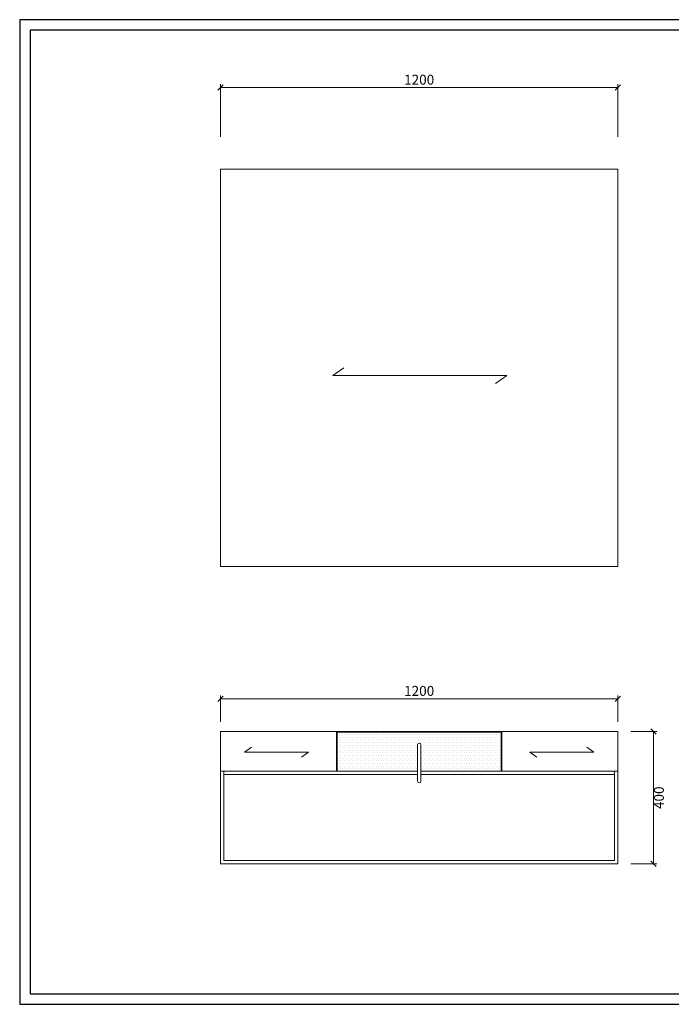
# Model space of a CAD drawing. Units: millimetres. Extents: x 54245 to 58220, y -33625 to -17868.
# Drawn here: x 54245 to 56214, y -20841 to -17868 of the extents above; entities that cross this region are included whole.
import ezdxf

# ---------------------------------------------------------------- set-up
doc = ezdxf.new("R2010")
doc.units = ezdxf.units.MM
doc.header["$LTSCALE"] = 0.25
doc.layers.get('0').update_dxf_attribs({"lineweight": 30})
doc.layers.add('打印框', color=1, linetype='Continuous')
doc.layers.add('轮廓线', color=7, linetype='Continuous', lineweight=30)
doc.styles.get("Standard").update_dxf_attribs({"font": 'txt.shx', "bigfont": '@extfont2.shx'})
doc.dimstyles.new('ISO-30', dxfattribs={"dimtxt": 30, "dimasz": 16, "dimexe": 10, "dimexo": 5, "dimgap": 5, "dimtad": 2, "dimdec": 1, "dimdsep": 46, "dimtxsty": 'Standard', "dimblk": 'OBLIQUE', "dimcen": 12, "dimclrd": 6, "dimclre": 6, "dimclrt": 4, "dimadec": 1, "dimazin": 0, "dimtfac": 1, "dimtdec": 1, "dimtofl": 0, "dimtmove": 0, "dimatfit": 2, "dimfxl": 1, "dimlwd": 13, "dimlwe": 13, "dimarcsym": 0})

# ---------------------------------------------------------------- blocks, each defined once
blk = doc.blocks.new('_Oblique')
at = {"color": 0, "linetype": 'ByBlock', "lineweight": -2}
blk.add_line((-0.5, -0.5), (0.5, 0.5), dxfattribs=at)
blk = doc.blocks.new('*D16')
at = {"layer": 'Defpoints', "color": 0, "linetype": 'ByBlock'}
for p in [(56052.3, -19918.6), (54852.3, -19993.5), (56052.3, -19993.5)]:
    blk.add_point(p, dxfattribs=at)
at = {"layer": '轮廓线', "color": 6, "linetype": 'ByBlock', "lineweight": 13}
for p, q in [((54852.3, -19988.5), (54852.3, -19908.6)), ((54852.3, -19918.6), (56052.3, -19918.6)), ((56052.3, -19988.5), (56052.3, -19908.6))]:
    blk.add_line(p, q, dxfattribs=at)
at = {"layer": '轮廓线', "color": 6, "linetype": 'ByBlock', "lineweight": 13, "xscale": 16, "yscale": 16, "zscale": 16, "rotation": 180}
blk.add_blockref('_Oblique', (54852.3, -19918.6), dxfattribs=at)
at = {"layer": '轮廓线', "color": 6, "linetype": 'ByBlock', "lineweight": 13, "xscale": 16, "yscale": 16, "zscale": 16}
blk.add_blockref('_Oblique', (56052.3, -19918.6), dxfattribs=at)
at = {"layer": '轮廓线', "color": 4, "linetype": 'ByBlock', "lineweight": 13, "insert": (55452.3, -19898.6), "char_height": 30, "attachment_point": 5}
blk.add_mtext('1200', dxfattribs=at)
blk = doc.blocks.new('*D17')
at = {"layer": 'Defpoints', "color": 0, "linetype": 'ByBlock'}
for p in [(56087.1, -20017.4), (56087.1, -20417.4), (56160.4, -20417.4)]:
    blk.add_point(p, dxfattribs=at)
at = {"layer": '轮廓线', "color": 6, "linetype": 'ByBlock', "lineweight": 13}
for p, q in [((56092.1, -20017.4), (56170.4, -20017.4)), ((56160.4, -20017.4), (56160.4, -20417.4)), ((56092.1, -20417.4), (56170.4, -20417.4))]:
    blk.add_line(p, q, dxfattribs=at)
at = {"layer": '轮廓线', "color": 6, "linetype": 'ByBlock', "lineweight": 13, "xscale": 16, "yscale": 16, "zscale": 16}
for p, rotation in [((56160.4, -20017.4), 90), ((56160.4, -20417.4), 270)]:
    blk.add_blockref('_Oblique', p, dxfattribs=dict(at, rotation=rotation))
at = {"layer": '轮廓线', "color": 4, "linetype": 'ByBlock', "lineweight": 13, "insert": (56180.4, -20217.4), "char_height": 30, "attachment_point": 5, "rotation": 90}
blk.add_mtext('400', dxfattribs=at)
blk = doc.blocks.new('*D20')
at = {"layer": 'Defpoints', "color": 0, "linetype": 'ByBlock'}
for p in [(56052.3, -18072.6), (54852.3, -18226.4), (56052.3, -18226.4)]:
    blk.add_point(p, dxfattribs=at)
at = {"layer": '轮廓线', "color": 6, "linetype": 'ByBlock', "lineweight": 13}
for p, q in [((54852.3, -18221.4), (54852.3, -18062.6)), ((54852.3, -18072.6), (56052.3, -18072.6)), ((56052.3, -18221.4), (56052.3, -18062.6))]:
    blk.add_line(p, q, dxfattribs=at)
at = {"layer": '轮廓线', "color": 6, "linetype": 'ByBlock', "lineweight": 13, "xscale": 16, "yscale": 16, "zscale": 16, "rotation": 180}
blk.add_blockref('_Oblique', (54852.3, -18072.6), dxfattribs=at)
at = {"layer": '轮廓线', "color": 6, "linetype": 'ByBlock', "lineweight": 13, "xscale": 16, "yscale": 16, "zscale": 16}
blk.add_blockref('_Oblique', (56052.3, -18072.6), dxfattribs=at)
at = {"layer": '轮廓线', "color": 4, "linetype": 'ByBlock', "lineweight": 13, "insert": (55452.3, -18052.6), "char_height": 30, "attachment_point": 5}
blk.add_mtext('1200', dxfattribs=at)
blk = doc.blocks.new('A3')
for p, q in [((30, 1395), (30, -1395)), ((3750, 1395), (30, 1395)), ((30, -1395), (3750, -1395))]:
    blk.add_line(p, q)
at = {"layer": '打印框'}
for p, q in [((3780, 1425), (0, 1425)), ((0, 1425), (0, -1425)), ((0, -1425), (3780, -1425))]:
    blk.add_line(p, q, dxfattribs=at)

msp = doc.modelspace()

# ---------------------------------------------------------------- hatches: boundary and pattern name
at = {"layer": '轮廓线', "linetype": 'ByBlock', "lineweight": 13}
h = msp.add_hatch(dxfattribs=at)
h.set_pattern_fill('DOTS', color=0, scale=5, style=0)
h.set_pattern_definition([(0, (45534.974, -22106.082), (3.96875, 7.9375), [0, -7.9375])])
h.paths.add_polyline_path([(55700.3, -20137.41), (55700.3, -20019.41), (55204.3, -20019.41), (55204.3, -20137.41), (55447.3, -20137.41), (55447.3, -20057.41, -0.4142136), (55452.3, -20052.41, -0.4142136), (55457.3, -20057.41), (55457.3, -20137.41)])
h.paths.add_polyline_path([(55483.13, -20136.16), (55483.13, -20088.66), (55528.13, -20088.66), (55528.13, -20136.16)], flags=24)

# ---------------------------------------------------------------- linework, layer by layer
at = {"layer": '轮廓线', "color": 0, "linetype": 'ByBlock', "lineweight": 13}
for p, q in [((55224.74, -18919.02), (55191.17, -18942.42)), ((55191.17, -18942.42), (55716.74, -18942.42)), ((55716.74, -18942.42), (55683.16, -18965.83)), ((56052.3, -20017.41), (54852.3, -20017.41)), ((54852.3, -20017.41), (54852.3, -20417.41)), ((55202.3, -20017.41), (55202.3, -20137.41)), ((55700.3, -20019.41), (55204.3, -20019.41)), ((55204.3, -20019.41), (55204.3, -20137.41)), ((55700.3, -20137.41), (55700.3, -20019.41)), ((55702.3, -20137.41), (55702.3, -20017.41)), ((56052.3, -20417.41), (56052.3, -20017.41)), ((56052.3, -20017.41), (56052.3, -20137.41)), ((54946.02, -20064.34), (54924.49, -20079.57)), ((55447.3, -20057.41), (55447.3, -20167.41)), ((55457.3, -20057.41), (55457.3, -20167.41)), ((55958.59, -20064.34), (55980.11, -20079.57)), ((54924.49, -20079.57), (55118.35, -20079.57)), ((55118.35, -20079.57), (55096.82, -20094.8)), ((55980.11, -20079.57), (55786.26, -20079.57)), ((55786.26, -20079.57), (55807.78, -20094.8)), ((55447.3, -20137.41), (54852.3, -20137.41)), ((54862.3, -20137.41), (54862.3, -20407.41)), ((55447.3, -20147.41), (54862.3, -20147.41)), ((56052.3, -20137.41), (55457.3, -20137.41)), ((56042.3, -20147.41), (55457.3, -20147.41)), ((56042.3, -20407.41), (56042.3, -20137.41)), ((54852.3, -20417.41), (56052.3, -20417.41)), ((54862.3, -20407.41), (56042.3, -20407.41))]:
    msp.add_line(p, q, dxfattribs=at)
msp.add_lwpolyline([(54852.3, -19518.6), (56052.3, -19518.6), (56052.3, -18318.6), (54852.3, -18318.6)], close=True, dxfattribs=at)
for centre, start, end in [((55452.3, -20057.41), 90, 180), ((55452.3, -20057.41), 0, 90), ((55452.3, -20167.41), 180, 270), ((55452.3, -20167.41), 270, 0)]:
    msp.add_arc(centre, 5, start, end, dxfattribs=at)

# ---------------------------------------------------------------- block references
at = {"layer": '轮廓线', "color": 0, "linetype": 'ByBlock', "lineweight": -3, "xscale": 1.043403757890246, "yscale": 1.043403757890246, "zscale": 1.043403757890246}
msp.add_blockref('A3', (54245.45, -19354.41), dxfattribs=at)

# ---------------------------------------------------------------- dimensions: what is measured, and where the dimension line sits
at = {"layer": '轮廓线', "color": 0, "linetype": 'ByBlock', "lineweight": 13}
for base, p1, p2, picture, middle in [((56052.3, -18072.62), (54852.3, -18226.36), (56052.3, -18226.36), '*D20', (55452.3, -18052.62)), ((56052.3, -19918.63), (54852.3, -19993.47), (56052.3, -19993.47), '*D16', (55452.3, -19898.63))]:
    dim = msp.add_linear_dim(base=base, p1=p1, p2=p2, dimstyle='ISO-30', dxfattribs=at)
    dim.commit()
    dim.dimension.update_dxf_attribs({"geometry": picture, "text_midpoint": middle})
dim = msp.add_linear_dim(base=(56160.37, -20417.41), p1=(56087.09, -20017.41), p2=(56087.09, -20417.41), angle=90, dimstyle='ISO-30', dxfattribs=at)
dim.commit()
dim.dimension.update_dxf_attribs({"geometry": '*D17', "text_midpoint": (56180.37, -20217.41)})

doc.saveas('drawing.dxf')
